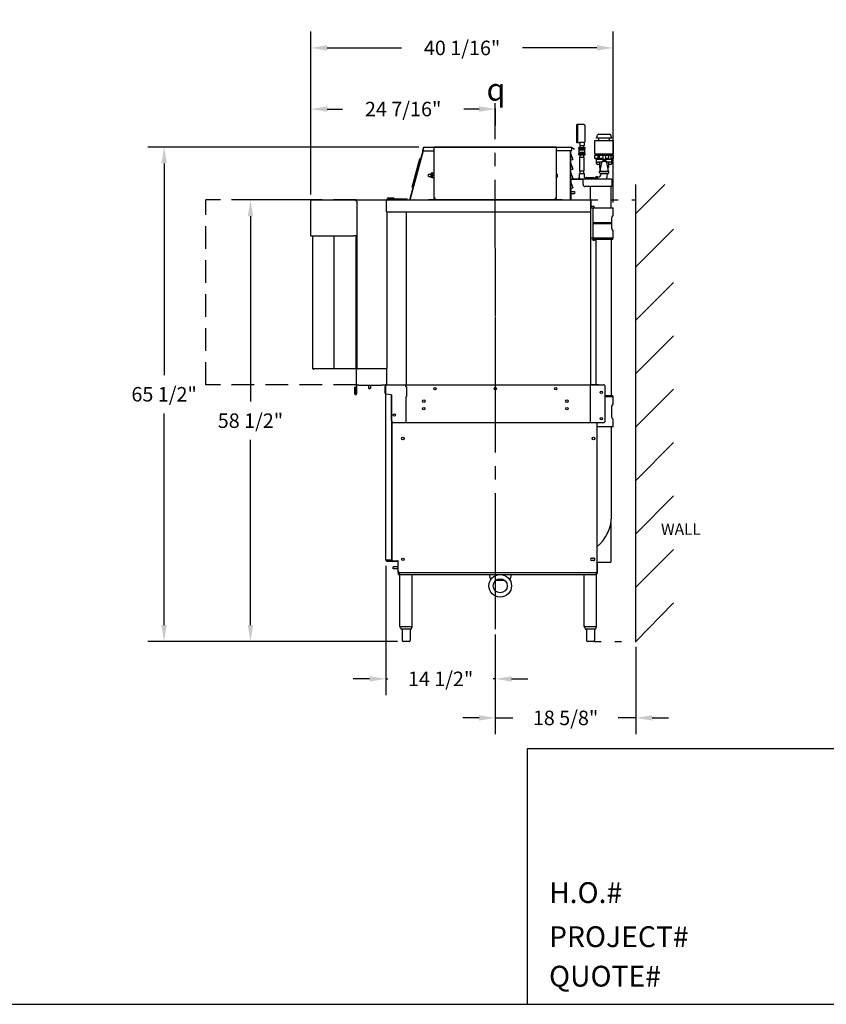
# Model space of a CAD drawing. Extents: x 0 to 411, y 0 to 262.
# Drawn here: x 198 to 305, y 0 to 130 of the extents above; entities that cross this region are included whole.
import ezdxf
from ezdxf.enums import TextEntityAlignment as Align

# ---------------------------------------------------------------- set-up
doc = ezdxf.new("R2010")
doc.units = 0
doc.header["$LTSCALE"] = 12
doc.header["$MEASUREMENT"] = 0
for name, pattern in [('C_CENTER_L', [3.45, 1.5, -0.15, 0.15, -0.15, 1.5]), ('C_DASHED_L', [0.375, 0.25, -0.125]), ('C_DASHED_M', [0.225, 0.075, -0.15]), ('C_SOLID_L', [0]), ('C_SOLID_M', [0])]:
    doc.linetypes.add(name, pattern=pattern)
doc.layers.get('0').update_dxf_attribs({"linetype": 'C_SOLID_M'})
doc.layers.get('Defpoints').update_dxf_attribs({"linetype": 'CONTINUOUS'})
doc.layers.add('TITLEBLOCK', color=7, linetype='CONTINUOUS')
doc.styles.add('PROJECT INFO', font='romans.shx', dxfattribs={"height": 3.5})
doc.styles.add('rev', font='romans.shx', dxfattribs={"height": 2.5})
doc.styles.get("Standard").update_dxf_attribs({"font": 'romans.shx'})
doc.styles.add('TITLE', font='romans.shx', dxfattribs={"height": 1.5})
doc.styles.add('TITLEBLOCK', font='romans.shx', dxfattribs={"height": 2.25})
doc.dimstyles.get("Standard").update_dxf_attribs({"dimscale": 12, "dimtxt": 0.16, "dimasz": 0.18, "dimexe": 0.18, "dimexo": 0.06, "dimgap": 0.09, "dimtad": 0, "dimtih": 1, "dimtoh": 1, "dimdec": 3, "dimdsep": 46, "dimlunit": 5, "dimtxsty": 'Standard', "dimcen": 0.09, "dimaunit": 1, "dimadec": 0, "dimazin": 2, "dimtfac": 1, "dimtdec": 3, "dimtmove": 0, "dimatfit": 3, "dimfxl": 1, "dimfrac": 2, "dimtolj": 1, "dimtzin": 0, "dimarcsym": 0})

# ---------------------------------------------------------------- blocks, each defined once
blk = doc.blocks.new('C-line Titleblock')
at = {"layer": 'TITLEBLOCK', "lineweight": 25}
for p, q in [((327.25, 33.84), (264.92, 33.84)), ((264.92, 33.84), (264.92, 0))]:
    blk.add_line(p, q, dxfattribs=at)
at = {"layer": 'TITLEBLOCK', "color": 4, "lineweight": 25}
blk.add_lwpolyline([(0, 0), (411.41, 0), (411.41, 261.81), (0, 261.81)], close=True, dxfattribs=at)
at = {"layer": 'TITLEBLOCK', "lineweight": 25, "style": 'PROJECT INFO'}
for s, p in [('H.O.#', (267.8, 13.42)), ('PROJECT#', (267.8, 7.58)), ('QUOTE#', (267.8, 2.35))]:
    blk.add_text(s, height=2.753, dxfattribs=at).set_placement(p)
at = {"layer": 'TITLEBLOCK', "lineweight": 25}
for tag, height, style, p in [('PROJECT', 2.64, 'TITLEBLOCK', (296.08, 29.88)), ('INFORMATION', 2.64, 'TITLEBLOCK', (296.08, 25.75)), ('INFORMATION', 2.64, 'TITLEBLOCK', (296.08, 21.4)), ('REV', 2.93, 'rev', (407.85, 2.02))]:
    blk.add_attdef(tag, text='', height=height, dxfattribs=dict(at, style=style)).set_placement(p, align=Align.CENTER)
for tag, p, height, style in [('TYPE', (334.84, 21.81), 1.76, 'TITLE'), ('DIR.', (334.84, 17.41), 1.76, 'TITLE'), ('HO#', (289.79, 13.33), 2.64, 'TITLEBLOCK'), ('DATE', (359.95, 12.62), 1.76, 'TITLE'), ('NAME', (334.84, 12.37), 1.76, 'TITLE'), ('PROJECT', (289.86, 7.45), 2.64, 'TITLEBLOCK'), ('QUOTE', (289.86, 2.21), 2.64, 'TITLEBLOCK')]:
    blk.add_attdef(tag, p, '', height=height, dxfattribs=dict(at, style=style))
at = {"layer": 'TITLEBLOCK', "lineweight": 25, "style": 'TITLEBLOCK'}
blk.add_attdef('DRAWING#', text='', height=2.64, dxfattribs=at).set_placement((393.24, 2.12), align=Align.RIGHT)
blk = doc.blocks.new('*D761')
at = {"color": 0, "linetype": 'Continuous', "lineweight": -2}
for p, q in [((250.53, 113.55), (214.64, 113.55)), ((216.8, 111.39), (216.8, 83.35)), ((216.8, 50.23), (216.8, 78.27)), ((247.74, 48.07), (214.64, 48.07))]:
    blk.add_line(p, q, dxfattribs=at).dxf.unprotected_set("ltscale", 0)
at = {"color": 0}
for points in [[(217.16, 111.39), (216.44, 111.39), (216.8, 113.55)], [(216.44, 50.23), (217.16, 50.23), (216.8, 48.07)]]:
    blk.add_solid(points, dxfattribs=at)
at = {"layer": 'Defpoints', "color": 0}
for p in [(251.25, 113.55), (216.8, 48.07), (248.46, 48.07)]:
    blk.add_point(p, dxfattribs=at)
at = {"color": 0, "insert": (216.8, 80.81), "char_height": 1.92, "attachment_point": 5}
blk.add_mtext('\\A1;65 1/2"', dxfattribs=at)
blk = doc.blocks.new('*D762')
at = {"color": 0, "linetype": 'Continuous', "lineweight": -2}
for p, q in [((235.53, 106.55), (226.08, 106.55)), ((228.24, 104.39), (228.24, 79.85)), ((228.24, 50.23), (228.24, 74.77)), ((247.74, 48.07), (226.08, 48.07))]:
    blk.add_line(p, q, dxfattribs=at).dxf.unprotected_set("ltscale", 0)
at = {"color": 0}
for points in [[(228.6, 104.39), (227.88, 104.39), (228.24, 106.55)], [(227.88, 50.23), (228.6, 50.23), (228.24, 48.07)]]:
    blk.add_solid(points, dxfattribs=at)
at = {"layer": 'Defpoints', "color": 0}
for p in [(236.25, 106.55), (228.24, 48.07), (248.46, 48.07)]:
    blk.add_point(p, dxfattribs=at)
at = {"color": 0, "insert": (228.24, 77.31), "char_height": 1.92, "attachment_point": 5}
blk.add_mtext('\\A1;58 1/2"', dxfattribs=at)
blk = doc.blocks.new('*D763')
at = {"color": 0, "linetype": 'Continuous', "lineweight": -2}
for p, q in [((260.68, 48.99), (260.68, 35.78)), ((279.31, 47.35), (279.31, 35.78)), ((258.52, 37.94), (256.36, 37.94)), ((260.68, 37.94), (263.01, 37.94)), ((279.31, 37.94), (276.98, 37.94)), ((281.47, 37.94), (283.63, 37.94))]:
    blk.add_line(p, q, dxfattribs=at).dxf.unprotected_set("ltscale", 0)
at = {"color": 0}
for points in [[(258.52, 37.58), (258.52, 38.3), (260.68, 37.94)], [(281.47, 38.3), (281.47, 37.58), (279.31, 37.94)]]:
    blk.add_solid(points, dxfattribs=at)
at = {"layer": 'Defpoints', "color": 0}
for p in [(260.68, 49.71), (279.31, 48.07), (260.68, 37.94)]:
    blk.add_point(p, dxfattribs=at)
at = {"color": 0, "insert": (269.99, 37.94), "char_height": 1.92, "attachment_point": 5}
blk.add_mtext('\\A1;18 5/8"', dxfattribs=at)
blk = doc.blocks.new('*D764')
at = {"color": 0, "linetype": 'Continuous', "lineweight": -2}
for p, q in [((246.18, 58.1), (246.18, 40.95)), ((260.68, 48.99), (260.68, 40.95)), ((244.02, 43.11), (241.86, 43.11)), ((246.18, 43.11), (246.45, 43.11)), ((260.68, 43.11), (260.41, 43.11)), ((262.84, 43.11), (265, 43.11))]:
    blk.add_line(p, q, dxfattribs=at).dxf.unprotected_set("ltscale", 0)
at = {"color": 0}
for points in [[(244.02, 42.75), (244.02, 43.47), (246.18, 43.11)], [(262.84, 43.47), (262.84, 42.75), (260.68, 43.11)]]:
    blk.add_solid(points, dxfattribs=at)
at = {"layer": 'Defpoints', "color": 0}
for p in [(246.18, 58.82), (260.68, 49.71), (246.18, 43.11)]:
    blk.add_point(p, dxfattribs=at)
at = {"color": 0, "insert": (253.43, 43.11), "char_height": 1.92, "attachment_point": 5}
blk.add_mtext('\\A1;14 1/2"', dxfattribs=at)
blk = doc.blocks.new('*D765')
at = {"color": 0, "linetype": 'Continuous', "lineweight": -2}
for p, q in [((236.25, 107.27), (236.25, 128.85)), ((276.31, 106.22), (276.31, 128.85)), ((238.41, 126.69), (248.25, 126.69)), ((274.15, 126.69), (264.3, 126.69))]:
    blk.add_line(p, q, dxfattribs=at).dxf.unprotected_set("ltscale", 0)
at = {"color": 0}
for points in [[(238.41, 127.05), (238.41, 126.33), (236.25, 126.69)], [(274.15, 126.33), (274.15, 127.05), (276.31, 126.69)]]:
    blk.add_solid(points, dxfattribs=at)
at = {"layer": 'Defpoints', "color": 0}
for p in [(236.25, 126.69), (236.25, 106.55), (276.31, 105.5)]:
    blk.add_point(p, dxfattribs=at)
at = {"color": 0, "insert": (256.28, 126.69), "char_height": 1.92, "attachment_point": 5}
blk.add_mtext('\\A1;40 1/16"', dxfattribs=at)
blk = doc.blocks.new('*D766')
at = {"color": 0, "linetype": 'Continuous', "lineweight": -2}
for p, q in [((236.25, 107.27), (236.25, 120.75)), ((238.41, 118.59), (240.44, 118.59)), ((258.52, 118.59), (256.49, 118.59)), ((260.68, 118.65), (260.68, 116.43))]:
    blk.add_line(p, q, dxfattribs=at).dxf.unprotected_set("ltscale", 0)
at = {"color": 0}
for points in [[(238.41, 118.95), (238.41, 118.23), (236.25, 118.59)], [(258.52, 118.23), (258.52, 118.95), (260.68, 118.59)]]:
    blk.add_solid(points, dxfattribs=at)
at = {"layer": 'Defpoints', "color": 0}
for p in [(260.68, 119.37), (260.68, 118.59), (236.25, 106.55)]:
    blk.add_point(p, dxfattribs=at)
at = {"color": 0, "insert": (248.47, 118.59), "char_height": 1.92, "attachment_point": 5}
blk.add_mtext('\\A1;24 7/16"', dxfattribs=at)

msp = doc.modelspace()

# ---------------------------------------------------------------- linework, layer by layer
at = {"linetype": 'C_CENTER_L'}
msp.add_line((260.684, 49.7054), (260.6834, 119.3655), dxfattribs=at)
at = {"color": 160, "linetype": 'Continuous'}
for p, q in [((272.4181, 116.546), (271.463, 116.546)), ((271.463, 114.128), (271.463, 116.544)), ((272.5431, 116.421), (272.5431, 114.251)), ((274.106, 114.7439), (274.2152, 115.1513)), ((274.3359, 115.244), (275.8762, 115.244)), ((276.106, 114.744), (275.9969, 115.1513)), ((251.254, 113.546), (270.755, 113.546)), ((270.7551, 113.546), (270.7551, 113.0462)), ((271.8931, 114.126), (271.463, 114.126)), ((271.7631, 113.355), (271.7631, 113.515)), ((271.7631, 113.515), (272.5731, 113.515)), ((271.8931, 114.1577), (271.8931, 113.702)), ((272.4431, 114.1577), (271.8931, 114.1577)), ((272.4431, 113.702), (271.8931, 113.702)), ((271.9214, 113.5151), (271.9155, 113.702)), ((272.4146, 113.515), (272.4204, 113.702)), ((272.4431, 114.1577), (272.4431, 113.702)), ((272.5731, 113.355), (272.5731, 113.515)), ((273.8561, 112.6725), (273.8561, 114.4205)), ((273.8561, 114.4205), (276.3561, 114.4205)), ((276.1061, 114.744), (274.1061, 114.744)), ((274.4186, 114.4205), (274.4186, 114.744)), ((275.7936, 114.4205), (275.7936, 114.744)), ((276.3561, 112.6725), (276.3561, 114.4205)), ((251.0701, 113.046), (249.3719, 106.7084)), ((251.1294, 113.4503), (251.021, 113.046)), ((251.021, 113.046), (251.058, 113.0361)), ((251.0606, 113.046), (251.058, 113.0361)), ((251.0606, 113.046), (251.0701, 113.046)), ((270.6935, 106.546), (270.6935, 113.0462)), ((270.7551, 113.0462), (270.6935, 113.0462)), ((271.7631, 113.355), (272.5731, 113.355)), ((271.7631, 112.545), (271.7631, 112.705)), ((271.7631, 112.705), (272.5731, 112.705)), ((271.7631, 112.545), (272.5731, 112.545)), ((271.7731, 113.195), (271.7731, 113.355)), ((271.7731, 113.195), (272.563, 113.195)), ((271.7731, 112.705), (271.7731, 112.865)), ((271.7731, 112.865), (272.563, 112.865)), ((271.808, 112.865), (271.808, 113.195)), ((271.8981, 110.3896), (271.8981, 112.2004)), ((271.8981, 112.2004), (272.438, 112.2004)), ((271.9108, 112.2004), (271.9215, 112.545)), ((272.4252, 112.2004), (272.4144, 112.545)), ((272.4381, 110.3896), (272.4381, 112.2004)), ((272.5281, 112.865), (272.5281, 113.195)), ((272.563, 113.195), (272.563, 113.355)), ((272.563, 112.705), (272.563, 112.865)), ((272.5731, 112.545), (272.5731, 112.705)), ((273.8561, 112.6725), (276.3561, 112.6725)), ((273.8814, 112.0315), (273.8814, 112.4615)), ((273.8814, 112.4615), (276.3307, 112.4615)), ((274.7073, 112.4615), (274.7138, 112.6725)), ((275.5047, 112.4615), (275.4981, 112.6725)), ((276.3307, 112.0315), (276.3307, 112.4615)), ((273.9811, 112.0315), (273.8814, 112.0315)), ((273.9811, 111.969), (273.9811, 112.0315)), ((273.9811, 111.969), (276.2311, 111.969)), ((274.1061, 111.3902), (274.1061, 111.969)), ((274.5461, 111.244), (274.1923, 111.244)), ((274.5461, 111.544), (274.208, 111.544)), ((274.5461, 110.869), (274.5461, 111.619)), ((274.5461, 111.619), (274.7753, 111.619)), ((274.6247, 110.869), (274.5461, 110.869)), ((274.5711, 110.369), (274.5711, 110.869)), ((275.4368, 111.619), (275.666, 111.619)), ((275.666, 110.869), (275.5886, 110.869)), ((275.6411, 110.3821), (275.6411, 110.869)), ((275.666, 111.619), (275.666, 110.869)), ((276.0041, 111.544), (275.666, 111.544)), ((276.0198, 111.244), (275.666, 111.244)), ((276.1061, 111.3902), (276.1061, 111.969)), ((276.2311, 111.969), (276.2311, 112.0315)), ((276.3307, 112.0315), (276.2311, 112.0315)), ((271.8243, 109.5579), (271.8243, 110.014)), ((271.8553, 110.045), (272.4808, 110.045)), ((271.8981, 110.3896), (272.438, 110.3896)), ((271.9215, 110.0452), (271.9108, 110.3896)), ((272.4144, 110.045), (272.4252, 110.3896)), ((272.5118, 109.5579), (272.5118, 110.014)), ((273.9811, 109.62), (273.9811, 109.3305)), ((274.006, 109.645), (274.206, 109.645)), ((274.2311, 109.3305), (274.2311, 109.62)), ((274.2311, 109.5727), (274.3057, 109.5727)), ((274.506, 110.1346), (274.506, 110.3534)), ((274.5217, 110.369), (275.691, 110.369)), ((274.5217, 110.119), (275.6904, 110.119)), ((274.6847, 110.119), (274.6876, 109.9615)), ((275.526, 110.119), (275.5261, 109.9128)), ((275.706, 110.1346), (275.706, 110.354)), ((270.6935, 109.3305), (275.9936, 109.3305)), ((271.7618, 109.3305), (271.7618, 109.4697)), ((271.7708, 109.4915), (271.8152, 109.5359)), ((272.3175, 108.5805), (272.3175, 109.3302)), ((272.5651, 109.4915), (272.5208, 109.5359)), ((276.1225, 108.3305), (272.5676, 108.3305)), ((272.5743, 109.452), (272.5743, 109.4697)), ((272.6063, 109.42), (272.6552, 109.42)), ((272.6771, 109.4291), (272.7839, 109.5359)), ((272.8059, 109.545), (273.6371, 109.545)), ((273.2596, 108.3305), (273.2596, 106.5143)), ((273.6681, 109.3305), (273.6681, 109.514)), ((275.9945, 108.3305), (275.9945, 105.499)), ((276.1225, 109.2015), (276.1225, 108.3305)), ((236.2468, 101.7961), (236.2468, 106.424)), ((236.3688, 106.546), (246.1247, 106.546)), ((242.2467, 106.409), (242.2467, 106.546)), ((242.3177, 106.409), (242.2467, 106.409)), ((242.3177, 106.409), (242.3177, 84.2173)), ((246.2467, 104.955), (246.2467, 106.424)), ((246.336, 106.5435), (246.336, 106.68)), ((246.336, 106.68), (249.0011, 106.68)), ((246.3562, 106.5454), (273.1829, 106.5454)), ((246.4036, 106.76), (246.4036, 106.68)), ((247.2236, 106.805), (246.4486, 106.805)), ((247.2685, 106.76), (247.2685, 106.68)), ((249.0011, 106.546), (249.0011, 106.68)), ((273.2929, 106.4354), (273.2929, 82.0607)), ((246.2467, 104.955), (246.2937, 104.955)), ((246.2937, 104.955), (246.2937, 84.2173)), ((273.2931, 105.499), (276.305, 105.499)), ((273.6181, 105.499), (273.6181, 101.499)), ((276.1541, 104.3324), (276.2684, 104.4467)), ((276.305, 104.5352), (276.305, 105.499)), ((276.1175, 102.7539), (276.1175, 104.2441)), ((236.2468, 101.7961), (236.6778, 101.7961)), ((236.4428, 101.7961), (236.4428, 84.1763)), ((236.6778, 101.7961), (236.6778, 101.7371)), ((241.9337, 101.7371), (236.6778, 101.7371)), ((239.3168, 84.1763), (239.3168, 101.7371)), ((241.9337, 101.7371), (241.9337, 101.7961)), ((242.3177, 101.7961), (241.9337, 101.7961)), ((242.1927, 101.7961), (242.1927, 84.1763)), ((276.2684, 102.5512), (276.1541, 102.6655)), ((276.305, 101.499), (276.305, 102.4629)), ((276.305, 101.499), (273.2931, 101.499)), ((273.8551, 101.3343), (273.8551, 101.3933)), ((273.8551, 101.3933), (276.2551, 101.3933)), ((273.8551, 101.3343), (276.2551, 101.3343)), ((274.055, 101.3933), (274.055, 101.499)), ((274.055, 82.108), (274.055, 101.3343)), ((276.055, 101.3933), (276.055, 101.499)), ((276.055, 80.499), (276.055, 101.3343)), ((276.2551, 101.3343), (276.2551, 101.3933)), ((242.1927, 84.1763), (236.4428, 84.1763)), ((242.3395, 84.0761), (242.2937, 84.0761)), ((242.2937, 82.0602), (242.2937, 84.0761)), ((242.3647, 84.2173), (242.3177, 84.2173)), ((246.2467, 84.1701), (242.3395, 84.1701)), ((242.3395, 84.1701), (242.3395, 84.0761)), ((242.3647, 84.2173), (242.3647, 84.1701)), ((246.2467, 84.2173), (246.2937, 84.2173)), ((246.2467, 84.2173), (246.2467, 84.0761)), ((246.2467, 84.0761), (246.2937, 84.0761)), ((246.2937, 82.1022), (246.2937, 84.0761)), ((242.1097, 81.7482), (242.0507, 81.7482)), ((242.0507, 80.8817), (242.0507, 81.7482)), ((242.1097, 80.8817), (242.1097, 81.7482)), ((242.2347, 81.9512), (242.2347, 80.8817)), ((242.2937, 82.0602), (242.6, 82.0602)), ((242.2937, 81.9512), (242.2937, 80.8817)), ((242.6, 82.0602), (242.6, 82.0252)), ((242.6, 82.0252), (245.5758, 82.0252)), ((245.6318, 82.0607), (273.2929, 82.0607)), ((246.1602, 58.82), (246.1602, 81.1907)), ((246.1952, 81.1907), (246.1602, 81.1907)), ((246.1952, 80.8107), (246.1952, 82.0607)), ((246.2937, 82.1021), (246.2747, 82.1021)), ((246.2747, 82.1021), (246.2747, 82.0607)), ((248.8312, 81.8107), (248.8312, 82.0607)), ((248.8942, 81.8107), (248.8312, 81.8107)), ((248.8942, 81.8107), (248.8942, 80.4977)), ((273.2809, 77.0667), (273.2809, 82.0607)), ((273.3559, 82.1077), (274.3709, 82.1077)), ((273.3989, 82.0607), (274.9959, 82.0607)), ((274.3709, 82.0607), (274.3709, 82.1077)), ((275.2459, 77.3167), (275.2459, 81.8107)), ((246.9452, 80.7451), (246.1952, 80.8107)), ((246.9102, 80.7482), (246.9102, 58.82)), ((246.9452, 77.3167), (246.9452, 80.7451)), ((248.8592, 77.0667), (248.8592, 80.4977)), ((248.8592, 80.4977), (248.8942, 80.4977)), ((275.246, 80.499), (276.305, 80.499)), ((276.305, 79.5352), (276.305, 80.499)), ((276.1175, 77.7539), (276.1175, 79.2441)), ((276.1542, 79.3325), (276.2684, 79.4468)), ((246.9602, 77.0667), (246.9602, 58.755)), ((246.9602, 77.0667), (274.9959, 77.0667)), ((276.2684, 77.5512), (276.1541, 77.6655)), ((276.305, 76.499), (276.305, 77.4629)), ((274.1789, 57.442), (274.1789, 76.8168)), ((276.305, 76.499), (274.1789, 76.499)), ((276.055, 64.5615), (276.055, 76.499)), ((275.9861, 63.7506), (275.9861, 58.581)), ((246.9102, 58.82), (246.1602, 58.82)), ((246.9602, 58.755), (247.7732, 58.755)), ((247.8042, 57.442), (247.8042, 58.724)), ((246.2892, 58.691), (247.7102, 58.691)), ((274.1789, 58.581), (275.9861, 58.581)), ((248.0437, 56.941), (274.0964, 56.941)), ((248.0457, 50.0661), (248.0457, 57.192)), ((248.0542, 57.192), (273.9289, 57.192)), ((249.6707, 50.0661), (249.6707, 56.941)), ((259.8752, 56.941), (260.0433, 56.2044)), ((262.7914, 56.941), (262.6233, 56.2045)), ((272.4689, 50.0661), (272.4689, 56.941)), ((274.0939, 50.0661), (274.0939, 57.2542)), ((248.0457, 50.0661), (249.6707, 50.0661)), ((249.4678, 49.693), (248.2433, 49.693)), ((248.3306, 49.693), (248.3306, 48.192)), ((249.3806, 49.693), (249.3806, 48.192)), ((272.4689, 50.0661), (274.0939, 50.0661)), ((273.8968, 49.693), (272.6723, 49.693)), ((272.7595, 49.693), (272.7595, 48.192)), ((273.8096, 49.693), (273.8096, 48.192)), ((249.2556, 48.067), (248.4556, 48.067)), ((273.6846, 48.067), (272.8845, 48.067))]:
    msp.add_line(p, q, dxfattribs=at)
at = {"linetype": 'Continuous'}
for p, q in [((271.603, 114.126), (271.603, 116.546)), ((270.755, 113.546), (271.188, 113.296)), ((271.1705, 113.2657), (270.755, 113.5056)), ((251.1063, 113.046), (249.4057, 106.6993)), ((251.166, 113.4394), (251.0606, 113.046)), ((251.0701, 113.046), (252.5621, 113.046)), ((270.6935, 113.0462), (268.8048, 113.0462)), ((270.6465, 106.687), (270.6465, 113.0462)), ((270.6934, 112.6302), (270.9566, 111.9002)), ((271.1705, 113.2657), (271.188, 113.296)), ((274.2443, 112.4615), (274.2443, 112.0315)), ((274.4937, 112.0315), (274.4937, 112.4615)), ((274.6047, 112.6189), (274.5747, 112.6489)), ((274.5748, 112.649), (274.5748, 112.6725)), ((274.7122, 112.619), (274.6048, 112.619)), ((274.9107, 112.4615), (274.9107, 112.0315)), ((274.9155, 112.4615), (274.9155, 112.6725)), ((275.2966, 112.4615), (275.2966, 112.6725)), ((275.3014, 112.4615), (275.3014, 112.0315)), ((275.6073, 112.619), (275.4999, 112.619)), ((275.6072, 112.6189), (275.6372, 112.6489)), ((275.6373, 112.649), (275.6373, 112.6725)), ((275.7184, 112.0315), (275.7184, 112.4615)), ((275.9678, 112.4615), (275.9678, 112.0315)), ((249.7268, 108.4192), (250.6818, 111.9832)), ((250.7777, 112.0595), (250.806, 112.0605)), ((270.6934, 111.3802), (270.9566, 110.6503)), ((270.6936, 111.8532), (270.9568, 111.9003)), ((274.2443, 112.0315), (273.9811, 112.0315)), ((274.9107, 112.0315), (274.4937, 112.0315)), ((275.7184, 112.0315), (275.3014, 112.0315)), ((276.2311, 112.0315), (275.9678, 112.0315)), ((251.8087, 109.6388), (251.8087, 109.9518)), ((251.8087, 109.9518), (252.1687, 109.9518)), ((251.8087, 109.6388), (252.1687, 109.6388)), ((252.1687, 109.5423), (252.1687, 110.0483)), ((252.3017, 110.0773), (252.1977, 110.0773)), ((252.3232, 110.1146), (252.3017, 110.0773)), ((252.3017, 109.5133), (252.3017, 110.0773)), ((252.5777, 110.1146), (252.3232, 110.1146)), ((252.5777, 109.7953), (252.3232, 109.7953)), ((268.7894, 109.9828), (268.9334, 109.9828)), ((268.7894, 109.6078), (268.9334, 109.6078)), ((268.9334, 109.6078), (268.9334, 109.9828)), ((270.6934, 110.1302), (270.9566, 109.4002)), ((270.6935, 110.6032), (270.9568, 110.6503)), ((274.6899, 110.045), (275.5221, 110.045)), ((275.5261, 109.9128), (275.5261, 109.9128)), ((249.6148, 108.308), (249.7447, 108.3309)), ((249.6148, 108.308), (249.623, 108.2617)), ((249.7932, 108.2917), (249.623, 108.2617)), ((252.3017, 109.5133), (252.1977, 109.5133)), ((252.3232, 109.4761), (252.3017, 109.5133)), ((252.5777, 109.4761), (252.3232, 109.4761)), ((270.6934, 108.8802), (270.9566, 108.1503)), ((270.6935, 109.2955), (272.3175, 109.2955)), ((270.6936, 109.3532), (270.9568, 109.4003)), ((270.7285, 108.7832), (270.7285, 109.2955)), ((279.305, 48.0673), (279.3045, 108.6169)), ((279.305, 104.76), (283.1619, 108.6169)), ((270.6935, 108.1032), (270.9568, 108.1503)), ((270.7285, 106.546), (270.7285, 108.1095)), ((270.7285, 107.671), (271.169, 107.671)), ((270.7285, 107.421), (271.169, 107.421)), ((271.169, 107.671), (271.169, 107.421)), ((271.169, 107.671), (271.1935, 107.6465)), ((271.169, 107.4209), (271.1935, 107.4455)), ((271.1936, 107.6465), (271.1936, 107.4455)), ((248.0011, 106.68), (248.0011, 106.546)), ((249.3719, 106.7084), (249.4057, 106.6993)), ((249.4998, 106.5811), (249.9276, 106.596)), ((249.9293, 106.5461), (249.9276, 106.596)), ((251.8217, 106.5804), (269.5454, 106.5804)), ((252.5737, 106.6044), (268.7934, 106.6044)), ((252.6997, 106.7744), (252.6367, 106.7744)), ((252.6957, 106.6674), (252.6957, 106.7744)), ((252.6997, 106.6044), (252.6997, 106.7744)), ((268.6675, 106.6044), (268.6675, 106.7744)), ((268.7305, 106.7744), (268.6675, 106.7744)), ((268.6715, 106.6674), (268.6715, 106.7744)), ((270.5486, 106.5931), (270.5486, 106.546)), ((270.6465, 106.687), (270.6935, 106.687)), ((273.3768, 106.546), (273.2596, 106.546)), ((273.3766, 105.499), (273.3766, 106.546)), ((273.3766, 105.733), (273.7685, 105.733)), ((273.7685, 105.499), (273.7685, 105.733)), ((273.7685, 105.733), (273.793, 105.7085)), ((273.793, 105.5074), (273.793, 105.7085)), ((246.2932, 104.9664), (273.2929, 104.9664)), ((248.8682, 104.9664), (248.8682, 82.0917)), ((273.7846, 105.4991), (273.793, 105.5074)), ((273.6181, 103.5615), (276.1175, 103.5615)), ((273.6181, 103.4365), (276.1175, 103.4365)), ((279.305, 97.6891), (284.3049, 102.689)), ((273.543, 101.2827), (273.942, 101.2827)), ((273.5431, 101.2827), (273.5431, 101.329)), ((273.5431, 101.329), (273.942, 101.329)), ((273.6481, 101.329), (273.6481, 101.499)), ((273.7207, 101.2329), (273.7644, 101.2329)), ((273.7207, 101.2329), (273.7207, 101.2234)), ((273.7644, 101.2329), (273.7644, 101.2234)), ((273.8371, 101.329), (273.8371, 101.499)), ((273.942, 101.2826), (273.942, 101.329)), ((279.305, 90.6181), (284.305, 95.618)), ((279.305, 83.5471), (284.305, 88.5471)), ((236.5463, 84.1763), (236.5463, 84.1322)), ((236.5463, 84.1322), (236.6123, 84.1322)), ((236.6123, 84.1763), (236.6123, 84.1322)), ((236.6273, 84.1322), (236.6273, 84.1763)), ((236.6933, 84.1322), (236.6273, 84.1322)), ((236.6933, 84.1322), (236.6933, 84.1763)), ((243.8867, 82.0252), (243.8867, 81.6157)), ((243.8867, 81.6157), (244.1367, 81.6157)), ((243.8867, 81.6157), (243.9112, 81.5912)), ((243.9112, 81.5912), (244.1122, 81.5912)), ((244.1367, 81.6157), (244.1122, 81.5912)), ((244.1367, 82.0252), (244.1367, 81.6157)), ((245.8792, 82.0017), (245.8792, 82.0597)), ((246.1012, 82.0017), (245.8792, 82.0017)), ((246.0772, 80.9077), (246.0772, 81.8487)), ((246.1362, 80.9077), (246.0772, 80.9077)), ((246.1362, 80.9077), (246.1362, 81.8487)), ((246.1952, 81.2237), (246.1362, 81.2237)), ((273.3559, 82.0607), (273.3989, 82.0607)), ((279.305, 76.4761), (284.305, 81.4761)), ((246.1952, 80.8107), (246.1602, 80.8107)), ((275.246, 80.6643), (276.2551, 80.6643)), ((275.246, 80.6053), (276.2551, 80.6053)), ((276.2551, 80.6053), (276.2551, 80.6643)), ((279.305, 69.4052), (284.305, 74.4051)), ((279.305, 62.3342), (284.305, 67.3342)), ((279.305, 55.2633), (284.305, 60.2632)), ((246.2892, 58.726), (247.7062, 58.726)), ((273.4509, 59.114), (273.7009, 59.114)), ((273.7009, 58.77), (273.4509, 58.77)), ((247.8002, 57.941), (247.1582, 57.941)), ((247.1582, 57.691), (247.1582, 57.941)), ((247.8002, 57.691), (247.1582, 57.691)), ((247.8042, 57.191), (247.8042, 57.442)), ((275.857, 58.546), (274.1789, 58.546)), ((274.2004, 58.441), (274.1789, 58.441)), ((274.2004, 57.17), (274.2004, 58.441)), ((247.8352, 57.191), (247.8042, 57.191)), ((247.8352, 56.941), (247.8352, 57.3214)), ((247.8352, 56.941), (247.9392, 56.941)), ((247.9392, 56.941), (247.9392, 57.22)), ((260.7922, 56.205), (261.8705, 56.205)), ((279.305, 48.0673), (284.305, 53.1922))]:
    msp.add_line(p, q, dxfattribs=at)
at = {"color": 20, "linetype": 'Continuous'}
for p, q in [((252.5777, 106.7744), (252.5777, 113.6043)), ((252.5777, 113.6043), (268.7894, 113.6043)), ((268.7894, 106.7744), (268.7894, 113.6043)), ((251.6837, 106.5454), (251.6837, 106.5804)), ((251.6837, 106.5804), (251.8217, 106.5804)), ((251.8217, 106.5804), (251.8217, 106.6044)), ((251.8217, 106.6044), (252.5737, 106.6044)), ((252.6367, 106.7744), (252.5777, 106.7744)), ((252.6367, 106.6674), (252.6367, 106.7744)), ((268.7305, 106.6674), (268.7305, 106.7744)), ((268.7894, 106.7744), (268.7305, 106.7744)), ((268.7934, 106.6044), (269.5454, 106.6044)), ((269.5454, 106.5804), (269.5454, 106.6044)), ((269.5454, 106.5804), (269.6834, 106.5804)), ((269.6834, 106.5454), (269.6834, 106.5804))]:
    msp.add_line(p, q, dxfattribs=at)
at = {"color": 20, "linetype": 'C_DASHED_L'}
for p, q in [((222.3393, 82.0616), (222.3393, 106.546)), ((242.2487, 106.546), (222.3393, 106.546)), ((242.2487, 82.0616), (222.3393, 82.0616))]:
    msp.add_line(p, q, dxfattribs=at)
at = {"color": 4, "linetype": 'Continuous'}
msp.add_line((252.5737, 106.6044), (252.5737, 106.6044), dxfattribs=at)
at = {"color": 20, "linetype": 'C_DASHED_M'}
for p, q in [((273.3768, 106.546), (279.3045, 106.546)), ((279.305, 48.0673), (279.3045, 106.546)), ((273.8096, 48.067), (279.305, 48.067))]:
    msp.add_line(p, q, dxfattribs=at)
at = {"linetype": 'Continuous', "flags": 128}
for points in [[(251.1661, 113.4394), (251.1716, 113.4585), (251.179, 113.4772), (251.1923, 113.5027), (251.2105, 113.5244), (251.2309, 113.5377), (251.254, 113.546)], [(273.5431, 101.2826), (273.5872, 101.2541), (273.6356, 101.2329), (273.6631, 101.2247), (273.6912, 101.2208), (273.706, 101.2213), (273.7207, 101.2234)], [(273.9421, 101.2826), (273.898, 101.2541), (273.8495, 101.2329), (273.822, 101.2247), (273.7939, 101.2208), (273.7791, 101.2213), (273.7644, 101.2234)]]:
    msp.add_lwpolyline(points, dxfattribs=at)
at = {"linetype": 'Continuous'}
for centre, radius in [((252.6832, 81.5607), 0.1565), ((260.6831, 81.5607), 0.1565), ((268.683, 81.5607), 0.1565), ((251.1942, 79.8987), 0.172), ((270.1719, 79.8987), 0.172), ((251.1942, 78.8987), 0.172), ((270.1719, 78.8987), 0.172), ((248.4392, 74.9418), 0.172), ((273.7009, 74.9418), 0.172), ((248.4392, 58.942), 0.172)]:
    msp.add_circle(centre, radius, dxfattribs=at)
at = {"color": 160, "linetype": 'Continuous'}
for centre, radius in [((274.7459, 81.0807), 0.1565), ((247.3202, 78.0607), 0.1565), ((274.7459, 77.5807), 0.1565), ((261.3333, 55.4395), 1.5), ((261.3333, 55.4395), 0.9375)]:
    msp.add_circle(centre, radius, dxfattribs=at)
for centre, radius, start, end in [((272.4181, 116.421), 0.125, 0.000466, 90.000469), ((274.3359, 115.119), 0.125, 90.000469, 165.000461), ((275.8762, 115.119), 0.125, 15.000467, 90.000469), ((251.254, 113.417), 0.129, 90.000469, 165.000461), ((272.4181, 114.251), 0.125, 281.537425, 0.000466), ((274.273, 111.3902), 0.167, 112.909485, 241.081001), ((285.6536, 109.4335), 11.1219, 170.264123, 175.17512), ((275.1066, 111.2432), 0.4208, 9.735877, 170.264123), ((275.1061, 111.244), 0.5, 48.590845, 131.410082), ((264.5597, 109.4335), 11.1219, 4.82488, 9.735877), ((275.9391, 111.3902), 0.167, 298.90323, 67.100472), ((271.8553, 110.014), 0.031, 90.000469, 180.000471), ((272.4808, 110.014), 0.031, 0.000466, 90.000469), ((274.006, 109.62), 0.025, 90.000469, 180.00043), ((274.206, 109.62), 0.025, 0.000498, 90.000469), ((274.3057, 109.9546), 0.3819, 270, 1.034025), ((274.5217, 110.3534), 0.0156, 90.000469, 180.000471), ((274.5217, 110.1346), 0.0156, 180.000475, 270.000464), ((273.9945, 109.9126), 1.5315, 337.662601, 0.007797), ((275.6904, 110.1346), 0.0156, 270.000464, 0.000466), ((275.691, 110.354), 0.015, 0, 90), ((271.7928, 109.4697), 0.031, 135.000467, 180.000471), ((271.7933, 109.5579), 0.031, 315.000465, 0.000466), ((272.5676, 108.5805), 0.25, 180.000475, 270.000464), ((272.5428, 109.5579), 0.031, 180.000475, 225.000466), ((272.5433, 109.4697), 0.031, 0.000466, 45.000464), ((272.6063, 109.452), 0.032, 180, 270), ((272.6552, 109.451), 0.031, 270.000464, 315), ((272.8059, 109.514), 0.031, 90.000469, 135.000467), ((273.6371, 109.514), 0.031, 0.000466, 90.000469), ((273.8239, 106.8675), 2.5741, 86.499724, 93.471205), ((275.9936, 109.2015), 0.129, 0.000466, 90.000469), ((236.3688, 106.424), 0.122, 90.000003, 180.072077), ((246.1247, 106.424), 0.122, 0, 90.000003), ((246.3562, 106.4354), 0.11, 90.000469, 182.810524), ((246.4486, 106.76), 0.045, 90.000469, 180.000444), ((247.2236, 106.76), 0.045, 0.000487, 90.000469), ((249.4965, 106.675), 0.129, 165.000461, 272.000456), ((273.1829, 106.4354), 0.11, 0.000466, 90.000469), ((276.18, 104.5352), 0.125, 315.000465, 0.000466), ((276.2425, 104.2441), 0.125, 135.000467, 180.000471), ((276.2425, 102.7539), 0.125, 180.000475, 225.000466), ((276.18, 102.4629), 0.125, 0.000466, 45.000468), ((273.3559, 82.1707), 0.063, 180.00043, 270.000467), ((242.1722, 80.8817), 0.1215, 180.000009, 0.000012), ((242.1722, 80.8817), 0.0625, 179.999991, 0.00001), ((242.4187, 81.9512), 0.184, 132.792701, 179.999991), ((242.4187, 81.9512), 0.125, 119.308809, 180.000005), ((245.5758, 82.0872), 0.062, 269.999997, 334.184216), ((273.3989, 81.9077), 0.153, 90.000469, 140.48713), ((274.9959, 81.8107), 0.25, 0.000466, 90.000469), ((276.2425, 79.2441), 0.125, 135.000467, 180.000471), ((276.18, 79.5352), 0.125, 315.000465, 0.000466), ((247.1952, 77.3167), 0.25, 180, 270.000464), ((273.9289, 76.8168), 0.25, 0.000466, 90.000469), ((274.9959, 77.3167), 0.25, 270.000464, 0.000466), ((276.2425, 77.7539), 0.125, 180.000475, 225.000466), ((276.18, 77.4629), 0.125, 0.000466, 45.000468), ((271.055, 64.5615), 5, 308.665377, 0.000466), ((246.2892, 58.82), 0.129, 180.000475, 270.000464), ((247.7732, 58.724), 0.031, 0.000466, 90.000469), ((247.7102, 58.597), 0.094, 0.000487, 90.000469), ((248.0542, 57.442), 0.25, 180, 270), ((273.9289, 57.442), 0.25, 270, 0.000466), ((248.0935, 50.004), 0.063, 99.881898, 180.000444), ((248.8556, 50.2832), 0.871, 198.697667, 220.731338), ((248.2433, 49.756), 0.063, 220.731338, 270.000464), ((249.4678, 49.756), 0.063, 270.000464, 319.2696), ((248.8556, 50.2832), 0.871, 319.2696, 341.303266), ((249.6175, 50.004), 0.063, 0.000482, 80.118102), ((272.5225, 50.004), 0.063, 90.000469, 180.000471), ((273.2845, 50.2832), 0.871, 198.697667, 220.731338), ((272.6723, 49.756), 0.063, 220.731338, 270.000464), ((273.8968, 49.756), 0.063, 270.000464, 319.2696), ((273.2845, 50.2832), 0.871, 319.2696, 341.303266), ((274.0466, 50.004), 0.063, 0.000466, 90.000469), ((248.4556, 48.192), 0.125, 180, 270), ((249.2556, 48.192), 0.125, 270, 0), ((272.8845, 48.192), 0.125, 180, 270), ((273.6846, 48.192), 0.125, 270, 0)]:
    msp.add_arc(centre, radius, start, end, dxfattribs=at)
at = {"linetype": 'Continuous'}
for centre, radius, start, end in [((250.7813, 111.9566), 0.103, 92.000464, 165.000461), ((275.1061, 111.244), 0.6, 180.000475, 201.031652), ((275.1061, 111.244), 0.6, 338.969288, 0.000466), ((252.1977, 110.0483), 0.029, 90.000469, 180.000444), ((252.9047, 109.955), 0.6031, 164.652995, 195.347879), ((252.9048, 109.6357), 0.6032, 164.65432, 195.343808), ((249.8263, 108.3926), 0.103, 165.000461, 238.000457), ((252.1977, 109.5423), 0.029, 180.000444, 270.000467), ((249.4965, 106.675), 0.094, 165.000461, 272.000456), ((252.5737, 106.6674), 0.122, 328.892947, 0.000469), ((268.7934, 106.6674), 0.122, 180.000475, 211.107984), ((270.5526, 106.687), 0.094, 267.562954, 0.000487), ((270.5526, 106.687), 0.141, 270.000464, 0.000466), ((246.1362, 81.8487), 0.059, 0.000466, 180.000471), ((246.1012, 81.9077), 0.094, 0.000487, 90.000469), ((246.1012, 81.9077), 0.153, 52.074542, 83.495246), ((248.8372, 82.0917), 0.031, 270.000464, 0.000466), ((273.3559, 82.1707), 0.11, 235.066819, 270.000464), ((246.2892, 58.82), 0.094, 180.000444, 270.000467), ((247.7062, 58.597), 0.129, 40.563884, 90.000469), ((273.4509, 58.942), 0.172, 90.000469, 270.000467), ((273.7009, 58.942), 0.172, 270.000464, 90.000469), ((275.857, 58.675), 0.129, 270.000464, 313.009595), ((248.1682, 57.17), 0.229, 180.000458, 237.042619), ((273.9714, 57.17), 0.229, 303.106131, 0.000466)]:
    msp.add_arc(centre, radius, start, end, dxfattribs=at)
at = {"color": 20, "linetype": 'Continuous'}
for centre, start, end in [((252.5737, 106.6674), 270.000464, 0.000466), ((268.7934, 106.6674), 180.00043, 270.000467)]:
    msp.add_arc(centre, 0.063, start, end, dxfattribs=at)

# ---------------------------------------------------------------- block references
msp.add_blockref('C-line Titleblock', (0, 0))

# ---------------------------------------------------------------- texts
at = {"linetype": 'C_SOLID_L', "attachment_point": 7}
for s, insert, char_height, rotation in [('\\Fgdt;q', (259.5232, 119.7072), 2.9531, 0.1), ('WALL', (282.6412, 61.7081), 1.50457, 0.2)]:
    msp.add_mtext(s, dxfattribs=dict(at, insert=insert, char_height=char_height, rotation=rotation)).dxf.unprotected_set("ltscale", 0)

# ---------------------------------------------------------------- dimensions: what is measured, and where the dimension line sits
at = {"linetype": 'Continuous'}
for base, p1, p2, text, picture, middle in [((236.2468, 126.6851), (276.305, 105.499), (236.2468, 106.546), '40 1/16"', '*D765', (256.2759, 126.6851)), ((246.1791, 43.1115), (260.684, 49.7054), (246.1791, 58.821), '14 1/2"', '*D764', (253.4315, 43.1115)), ((260.684, 37.9368), (279.305, 48.0673), (260.684, 49.7054), '18 5/8"', '*D763', (269.9945, 37.9368))]:
    dim = msp.add_linear_dim(base=base, p1=p1, p2=p2, text=text, dimstyle='Standard', override={"dimpost": '"'}, dxfattribs=at)
    dim.commit()
    dim.dimension.update_dxf_attribs({"geometry": picture, "text_midpoint": middle})
    dim.dimension.dxf.unprotected_set("ltscale", 0)
for base, p1, p2, angle, text, picture, middle in [((260.6834, 118.5873), (236.2468, 106.546), (260.6834, 119.3655), 180, '24 7/16"', '*D766', (248.4651, 118.5873)), ((216.8011, 48.067), (251.254, 113.546), (248.4556, 48.067), 90, '65 1/2"', '*D761', (216.8011, 80.8065)), ((228.244, 48.067), (236.2468, 106.546), (248.4556, 48.067), 90, '58 1/2"', '*D762', (228.244, 77.3065))]:
    dim = msp.add_linear_dim(base=base, p1=p1, p2=p2, angle=angle, text=text, dimstyle='Standard', override={"dimpost": '"'}, dxfattribs=at)
    dim.commit()
    dim.dimension.update_dxf_attribs({"geometry": picture, "text_midpoint": middle})
    dim.dimension.dxf.unprotected_set("ltscale", 0)

doc.saveas('drawing.dxf')
